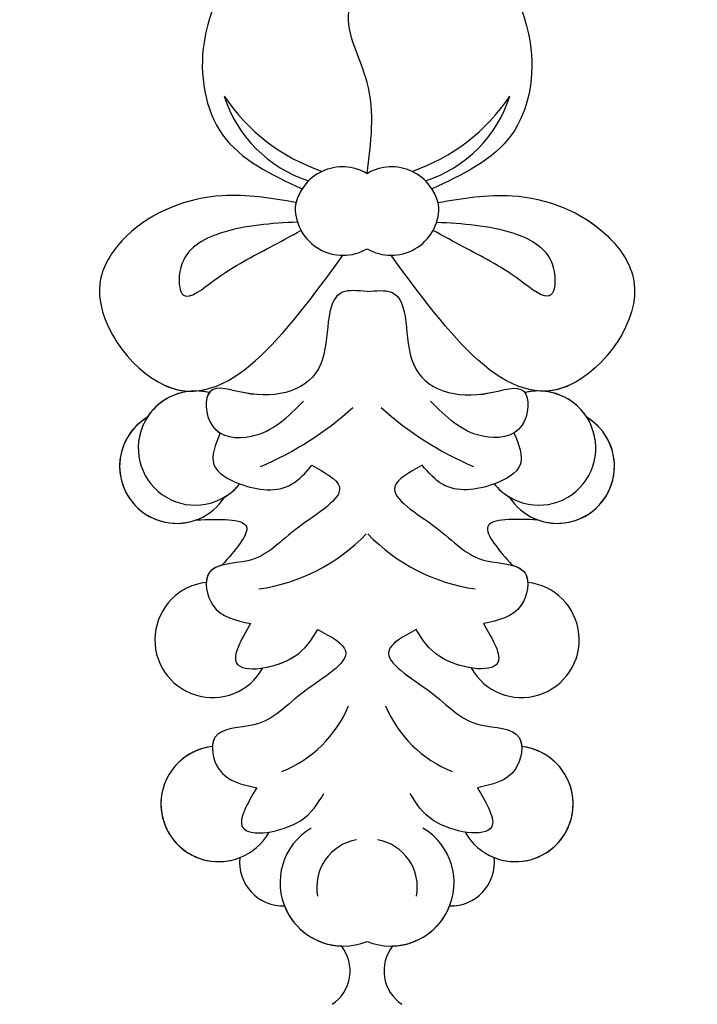
# Model space of a CAD drawing. Units: millimetres. Extents: x 26736 to 28416, y 420 to 1608.
# Drawn here: x 28227 to 28230, y 915 to 920 of the extents above; entities that cross this region are included whole.
import ezdxf
from ezdxf.xclip import XClip

# ---------------------------------------------------------------- set-up
doc = ezdxf.new("R2010")
doc.units = ezdxf.units.MM
doc.header["$XCLIPFRAME"] = 2
doc.layers.add('H-06.木作(細線)', color=8, linetype='Continuous')
doc.layers.add('H-08.木作(細線)', color=8, linetype='Continuous')
doc.layers.add('標註', color=151, linetype='Continuous', lineweight=20)

# ---------------------------------------------------------------- blocks, each defined once
blk = doc.blocks.new('SE-21016-A-B')
at = {"layer": 'H-08.木作(細線)'}
for centre, radius, start, end in [((4898.301, 9829.092), 8.167, 213.912, 251.0222), ((4896.759, 9826.202), 5.495, 197.6614, 252.1831), ((4896.775, 9829.092), 8.167, 288.9778, 326.088), ((4898.318, 9826.202), 5.495, 287.8169, 342.3386), ((4896.5, 9819.544), 2.014, 58.9819, 171.256), ((4896.5, 9819.544), 2.014, 58.9819, 171.256), ((4898.576, 9819.544), 2.014, 8.744, 121.0181), ((4898.576, 9819.544), 2.014, 8.744, 121.0181), ((4896.5, 9819.544), 2.014, 147.4356, 165.1885), ((4898.576, 9819.544), 2.014, 14.8115, 32.5644), ((4896.524, 9819.851), 2.014, 180, 300.2442), ((4896.524, 9819.851), 2.014, 180, 300.2442), ((4898.553, 9819.851), 2.014, 239.7558, 0), ((4898.553, 9819.851), 2.014, 239.7558, 0), ((4890.311, 9809.726), 2.403, 75.9888, 321.2136), ((4890.311, 9809.726), 2.403, 75.9888, 147.4348), ((4890.311, 9809.726), 2.403, 94.3229, 147.4348), ((4904.766, 9809.726), 2.403, 218.7864, 104.0112), ((4904.766, 9809.726), 2.403, 32.5652, 104.0112), ((4904.766, 9809.726), 2.403, 32.5652, 85.6771), ((4887.691, 9821.629), 13.764, 292.9155, 312.2438), ((4907.385, 9821.629), 13.764, 227.7562, 247.0845), ((4889.525, 9808.961), 2.403, 121.0529, 327.4348), ((4889.525, 9808.961), 2.403, 121.0529, 327.4348), ((4889.525, 9808.961), 2.403, 121.0529, 290.085), ((4905.551, 9808.961), 2.403, 212.5652, 58.9471), ((4905.551, 9808.961), 2.403, 212.5652, 58.9471), ((4905.551, 9808.961), 2.403, 249.915, 58.9471), ((4890.311, 9809.726), 2.403, 301.0529, 321.2136), ((4904.766, 9809.726), 2.403, 218.7864, 238.9471), ((4891.839, 9811.616), 7.901, 278.3103, 315.8363), ((4903.238, 9811.616), 7.901, 224.1637, 261.6897), ((4891.036, 9801.659), 2.429, 96.2239, 330.8511), ((4891.036, 9801.659), 2.429, 96.2239, 330.8511), ((4891.036, 9801.659), 2.429, 96.2239, 330.8511), ((4904.04, 9801.659), 2.429, 209.1489, 83.7761), ((4904.04, 9801.659), 2.429, 209.1489, 83.7761), ((4904.04, 9801.659), 2.429, 209.1489, 83.7761), ((4892.031, 9800.877), 5.135, 291.9328, 337.1626), ((4903.046, 9800.877), 5.135, 202.8374, 248.0672), ((4891.291, 9794.754), 2.429, 96.2239, 330.8511), ((4891.291, 9794.754), 2.429, 96.2239, 330.8511), ((4891.291, 9794.754), 2.429, 96.2239, 291.4922), ((4903.785, 9794.754), 2.429, 209.1489, 83.7761), ((4903.785, 9794.754), 2.429, 209.1489, 83.7761), ((4903.785, 9794.754), 2.429, 248.5078, 83.7761), ((4896.54, 9791.441), 2.665, 120.5022, 291.9995), ((4896.54, 9791.441), 2.665, 120.5022, 291.9995), ((4898.537, 9791.441), 2.665, 248.0005, 59.4978), ((4898.537, 9791.441), 2.665, 248.0005, 59.4978), ((4897.445, 9791.253), 2.023, 100.0039, 190.848), ((4897.631, 9791.253), 2.023, 349.152, 79.9961), ((4894.019, 9792.307), 1.847, 174.2013, 271.3187), ((4894.019, 9792.307), 1.847, 174.2013, 271.3187), ((4894.019, 9792.307), 1.847, 174.2013, 271.3187), ((4901.057, 9792.307), 1.847, 268.6813, 5.7987), ((4901.057, 9792.307), 1.847, 268.6813, 5.7987), ((4901.057, 9792.307), 1.847, 268.6813, 5.7987), ((4896.54, 9791.441), 2.665, 201.5908, 268.3409), ((4898.537, 9791.441), 2.665, 271.6591, 338.4092), ((4895.136, 9787.73), 1.69, 303.7292, 38.2935), ((4895.136, 9787.73), 1.69, 303.7292, 38.2935), ((4895.136, 9787.73), 1.69, 303.7292, 38.2935), ((4899.94, 9787.73), 1.69, 141.7065, 236.2708), ((4899.94, 9787.73), 1.69, 141.7065, 236.2708), ((4899.94, 9787.73), 1.69, 141.7065, 236.2708)]:
    blk.add_arc(centre, radius, start, end, dxfattribs=at)
for points in [[(4897.538, 9821.271), (4897.538, 9825.113), (4896.772, 9828.098), (4898.945, 9832.114), (4893.676, 9837.384), (4892.23, 9838.829), (4887.316, 9840.359), (4884.31, 9840.359), (4882.952, 9839.001), (4883.634, 9837.989)], [(4883.634, 9837.989), (4885.709, 9839.258), (4888.736, 9838.38), (4892.297, 9832.096), (4890.675, 9826.796), (4891.457, 9822.906), (4894.802, 9820.629)], [(4883.634, 9837.989), (4885.709, 9839.258), (4888.736, 9838.38), (4892.297, 9832.096), (4890.675, 9826.796), (4891.457, 9822.906), (4894.802, 9820.629)], [(4883.634, 9837.989), (4885.709, 9839.258), (4888.736, 9838.38), (4892.297, 9832.096), (4890.675, 9826.796), (4891.457, 9822.906), (4894.802, 9820.629)], [(4911.442, 9837.989), (4909.367, 9839.258), (4906.34, 9838.38), (4902.78, 9832.096), (4904.402, 9826.796), (4903.62, 9822.906), (4900.274, 9820.629)], [(4911.442, 9837.989), (4909.367, 9839.258), (4906.34, 9838.38), (4902.78, 9832.096), (4904.402, 9826.796), (4903.62, 9822.906), (4900.274, 9820.629)], [(4911.442, 9837.989), (4909.367, 9839.258), (4906.34, 9838.38), (4902.78, 9832.096), (4904.402, 9826.796), (4903.62, 9822.906), (4900.274, 9820.629)], [(4894.553, 9820.059), (4891.434, 9820.341), (4887.419, 9818.649), (4886.307, 9816.765), (4889.016, 9812.367), (4896.524, 9817.836)], [(4894.553, 9820.059), (4891.434, 9820.341), (4887.419, 9818.649), (4886.307, 9816.765), (4889.016, 9812.367), (4896.524, 9817.836)], [(4900.524, 9820.059), (4903.642, 9820.341), (4907.657, 9818.649), (4908.77, 9816.765), (4906.061, 9812.367), (4898.553, 9817.836)], [(4900.524, 9820.059), (4903.642, 9820.341), (4907.657, 9818.649), (4908.77, 9816.765), (4906.061, 9812.367), (4898.553, 9817.836)], [(4894.606, 9819.232), (4891.357, 9818.762), (4889.699, 9817.329), (4889.815, 9816.153), (4891.094, 9816.773), (4893.463, 9818.181), (4894.755, 9818.886)], [(4900.47, 9819.232), (4903.72, 9818.762), (4905.377, 9817.329), (4905.261, 9816.153), (4903.983, 9816.773), (4901.614, 9818.181), (4900.322, 9818.886)], [(4897.538, 9816.308), (4896.511, 9816.283), (4895.587, 9813.265), (4892.392, 9812.043), (4890.944, 9812.118), (4891.019, 9810.671), (4892.666, 9810.222), (4894.863, 9811.694)], [(4897.538, 9816.308), (4898.566, 9816.283), (4899.489, 9813.265), (4902.685, 9812.043), (4904.133, 9812.118), (4904.058, 9810.671), (4902.41, 9810.222), (4900.213, 9811.694)], [(4891.352, 9810.363), (4891.093, 9809.025), (4892.167, 9808.227), (4894.364, 9808.202), (4895.213, 9809)], [(4891.352, 9810.363), (4891.093, 9809.025), (4892.167, 9808.227), (4894.364, 9808.202), (4895.213, 9809)], [(4903.724, 9810.363), (4903.983, 9809.025), (4902.91, 9808.227), (4900.713, 9808.202), (4899.864, 9809)], [(4903.724, 9810.363), (4903.983, 9809.025), (4902.91, 9808.227), (4900.713, 9808.202), (4899.864, 9809)], [(4895.213, 9809), (4896.372, 9808.094), (4894.66, 9806.403), (4892.514, 9804.987), (4890.88, 9804.457), (4891.05, 9803.111), (4892.639, 9802.343)], [(4895.213, 9809), (4896.372, 9808.094), (4894.66, 9806.403), (4892.514, 9804.987), (4890.88, 9804.457), (4891.05, 9803.111), (4892.639, 9802.343)], [(4899.864, 9809), (4898.704, 9808.094), (4900.417, 9806.403), (4902.562, 9804.987), (4904.196, 9804.457), (4904.026, 9803.111), (4902.438, 9802.343)], [(4899.864, 9809), (4898.704, 9808.094), (4900.417, 9806.403), (4902.562, 9804.987), (4904.196, 9804.457), (4904.026, 9803.111), (4902.438, 9802.343)], [(4890.35, 9806.703), (4892.457, 9806.42), (4891.424, 9804.793)], [(4890.35, 9806.703), (4892.457, 9806.42), (4891.424, 9804.793)], [(4890.35, 9806.703), (4892.457, 9806.42), (4891.424, 9804.793)], [(4904.726, 9806.703), (4902.62, 9806.42), (4903.652, 9804.793)], [(4904.726, 9806.703), (4902.62, 9806.42), (4903.652, 9804.793)], [(4904.726, 9806.703), (4902.62, 9806.42), (4903.652, 9804.793)], [(4895.468, 9802.095), (4896.628, 9801.189), (4894.915, 9799.498), (4892.77, 9798.082), (4891.136, 9797.551), (4891.306, 9796.206), (4892.894, 9795.437)], [(4895.468, 9802.095), (4896.628, 9801.189), (4894.915, 9799.498), (4892.77, 9798.082), (4891.136, 9797.551), (4891.306, 9796.206), (4892.894, 9795.437)], [(4892.639, 9802.343), (4892.043, 9800.681), (4894.475, 9800.954), (4895.468, 9802.095)], [(4892.639, 9802.343), (4892.043, 9800.681), (4894.475, 9800.954), (4895.468, 9802.095)], [(4899.608, 9802.095), (4898.449, 9801.189), (4900.161, 9799.498), (4902.307, 9798.082), (4903.941, 9797.551), (4903.771, 9796.206), (4902.182, 9795.437)], [(4899.608, 9802.095), (4898.449, 9801.189), (4900.161, 9799.498), (4902.307, 9798.082), (4903.941, 9797.551), (4903.771, 9796.206), (4902.182, 9795.437)], [(4902.438, 9802.343), (4903.033, 9800.681), (4900.601, 9800.954), (4899.608, 9802.095)], [(4902.438, 9802.343), (4903.033, 9800.681), (4900.601, 9800.954), (4899.608, 9802.095)], [(4892.894, 9795.437), (4892.299, 9793.776), (4894.731, 9794.049), (4895.724, 9795.19)], [(4892.894, 9795.437), (4892.299, 9793.776), (4894.731, 9794.049), (4895.724, 9795.19)], [(4902.182, 9795.437), (4902.778, 9793.776), (4900.346, 9794.049), (4899.353, 9795.19)], [(4902.182, 9795.437), (4902.778, 9793.776), (4900.346, 9794.049), (4899.353, 9795.19)]]:
    blk.add_spline(points, degree=3, dxfattribs=at)
for points, knots in [([(4894.553, 9820.059), (4893.516, 9820.233), (4891.039, 9820.649), (4887.764, 9819.413), (4885.374, 9815.951), (4887.941, 9812.501), (4889.762, 9812.121), (4890.13, 9812.122)], [0, 0, 0, 0, 3.131138, 7.487564, 9.67605, 14.840802, 16.162732, 16.162732, 16.162732, 16.162732]), ([(4900.524, 9820.059), (4901.56, 9820.233), (4904.038, 9820.649), (4907.313, 9819.413), (4909.703, 9815.951), (4907.136, 9812.501), (4905.314, 9812.121), (4904.947, 9812.122)], [0, 0, 0, 0, 3.131138, 7.487564, 9.67605, 14.840802, 16.162732, 16.162732, 16.162732, 16.162732]), ([(4897.538, 9816.308), (4897.156, 9816.347), (4895.6, 9816.508), (4896.361, 9812.488), (4893.201, 9811.622), (4890.625, 9812.607), (4890.733, 9810.875), (4891.223, 9810.439), (4891.352, 9810.363)], [0, 0, 0, 0, 1.027689, 4.183784, 7.605063, 9.054979, 10.503512, 10.94235, 10.94235, 10.94235, 10.94235]), ([(4897.538, 9816.308), (4897.92, 9816.347), (4899.476, 9816.508), (4898.715, 9812.488), (4901.875, 9811.622), (4904.452, 9812.607), (4904.343, 9810.875), (4903.853, 9810.439), (4903.724, 9810.363)], [0, 0, 0, 0, 1.027689, 4.183784, 7.605063, 9.054979, 10.503512, 10.94235, 10.94235, 10.94235, 10.94235]), ([(4891.424, 9804.793), (4891.188, 9804.729), (4890.872, 9804.574), (4890.78, 9804.219), (4890.773, 9804.074)], [7.455671, 7.455671, 7.455671, 7.455671, 8.166274, 8.591263, 8.591263, 8.591263, 8.591263]), ([(4903.652, 9804.793), (4903.888, 9804.729), (4904.204, 9804.574), (4904.296, 9804.219), (4904.304, 9804.074)], [7.455671, 7.455671, 7.455671, 7.455671, 8.166274, 8.591263, 8.591263, 8.591263, 8.591263]), ([(4895.468, 9802.095), (4896.006, 9801.802), (4897.426, 9801.029), (4894.521, 9799.439), (4893.349, 9797.895), (4891.209, 9797.983), (4891.036, 9797.314), (4891.028, 9797.169)], [0, 0, 0, 0, 1.471203, 3.877934, 6.448459, 8.166274, 8.591263, 8.591263, 8.591263, 8.591263]), ([(4893.158, 9800.476), (4893.611, 9800.548), (4894.767, 9800.948), (4895.214, 9801.679), (4895.468, 9802.095)], [3.067641, 3.067641, 3.067641, 3.067641, 4.212326, 5.724436, 5.724436, 5.724436, 5.724436]), ([(4899.608, 9802.095), (4899.07, 9801.802), (4897.651, 9801.029), (4900.556, 9799.439), (4901.728, 9797.895), (4903.868, 9797.983), (4904.041, 9797.314), (4904.048, 9797.169)], [0, 0, 0, 0, 1.471203, 3.877934, 6.448459, 8.166274, 8.591263, 8.591263, 8.591263, 8.591263]), ([(4901.919, 9800.476), (4901.466, 9800.548), (4900.31, 9800.948), (4899.863, 9801.679), (4899.608, 9802.095)], [3.067641, 3.067641, 3.067641, 3.067641, 4.212326, 5.724436, 5.724436, 5.724436, 5.724436])]:
    blk.add_open_spline(points, degree=3, knots=knots, dxfattribs=at)
blk = doc.blocks.new('AA-0006-2')
at = {"layer": '標註'}
blk.add_blockref('SE-21016-A-B', (32267.323, -34293.042), dxfattribs=at)

msp = doc.modelspace()

# ---------------------------------------------------------------- block references
at = {"layer": 'H-06.木作(細線)'}
ref = msp.add_blockref('AA-0006-2', (23958.0113, 3730.9506), dxfattribs=dict(at, xscale=0.114899548297812, yscale=0.114899548297812, zscale=0.114899548297812))
XClip(ref).set_block_clipping_path([(36045.5029358458, -26649.5380673245), (38274.4673257851, -23514.7360111772)])

doc.saveas('drawing.dxf')
